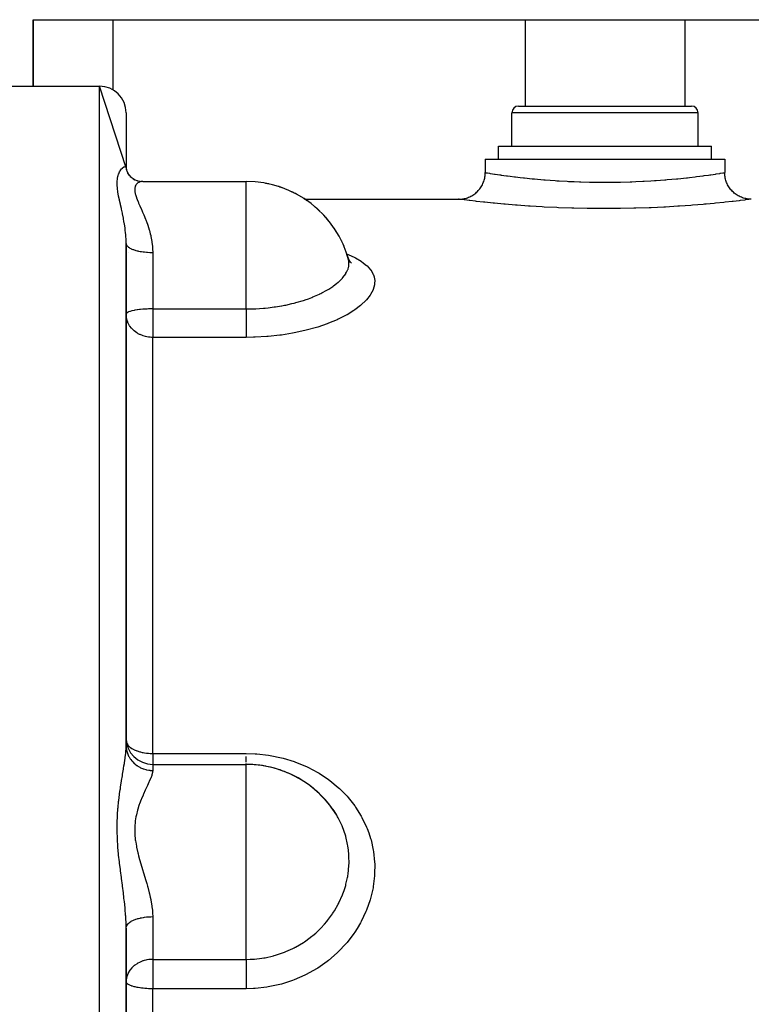
# Model space of a CAD drawing. Units: millimetres. Extents: x -393 to 623, y -419 to 419.
# Drawn here: x -44 to 11, y 345 to 419 of the extents above; entities that cross this region are included whole.
import ezdxf

# ---------------------------------------------------------------- set-up
doc = ezdxf.new("R2010")
doc.units = ezdxf.units.MM
doc.linetypes.add('DASHED', pattern=[9.652, 8.128, -1.524])
doc.layers.add('nevidi', color=4, linetype='DASHED')

msp = doc.modelspace()

# ---------------------------------------------------------------- linework, layer by layer
at = {"color": 2}
for p, q in [((-43, 414), (-43, 419)), ((-43, 419), (-37, 419)), ((-43, 419), (-43, 414)), ((-37, 419), (-6, 419)), ((-6, 419), (6, 419)), ((6, 419), (37, 419)), ((-45, 414), (-38, 414)), ((-45, 414), (-38, 414)), ((-36, 407.857), (-38, 414)), ((-6.5, 412.5), (6.5, 412.5)), ((-36, 412), (-36, 407.857)), ((-7, 409.5), (-7, 412)), ((-7, 409.5), (-7, 412)), ((7, 409.5), (7, 412)), ((7, 409.5), (7, 412)), ((-8, 408.5), (-8, 409.5)), ((-8, 408.5), (-8, 409.5)), ((-8, 409.5), (8, 409.5)), ((8, 408.5), (8, 409.5)), ((8, 408.5), (8, 409.5)), ((-9, 408.5), (-9, 407.5)), ((-9, 408.5), (-9, 407.5)), ((-9, 408.5), (9, 408.5)), ((9, 408.5), (9, 407.5)), ((-36.006, 407.899), (-35.986, 407.729)), ((-36, 407.857), (-35.996, 407.762)), ((-36, 407.854), (-35.983, 407.72)), ((-35.996, 407.762), (-35.996, 407.761)), ((-35.995, 407.76), (-35.932, 407.564)), ((-35.691, 407.221), (-35.596, 407.132)), ((-35.188, 406.908), (-35.141, 406.894)), ((-35.084, 406.878), (-34.956, 406.851)), ((-34.741, 406.834), (-26.984, 406.834)), ((-34.741, 406.834), (-26.984, 406.834)), ((-26.984, 406.828), (-26.984, 406.834)), ((-22.58, 405.5), (-22.576, 405.5)), ((-22.58, 405.5), (-22.576, 405.5)), ((-22.565, 405.5), (-11, 405.5)), ((-22.565, 405.5), (-11, 405.5)), ((-36, 364.427), (-36, 402.165)), ((-36, 402.165), (-36, 364.427)), ((-19.327, 401.125), (-19.33, 401.134)), ((-19.283, 400.963), (-19.27, 400.945)), ((-19.274, 400.932), (-19.271, 400.93)), ((-19.247, 400.91), (-19.152, 400.828)), ((-35.998, 396.87), (-36, 396.854)), ((-34, 362.997), (-26.984, 362.997)), ((-34, 362.997), (-26.984, 362.997)), ((-26.984, 362.991), (-26.984, 362.997)), ((-21.057, 360.356), (-21.436, 360.742)), ((-36, 297.315), (-36, 350.685)), ((-36, 350.685), (-36, 297.315)), ((-35.995, 346.787), (-36, 346.666))]:
    msp.add_line(p, q, dxfattribs=at)
for points in [[(-35.951, 407.599), (-35.856, 407.423), (-35.794, 407.334)], [(-35.891, 407.488), (-35.835, 407.392), (-35.759, 407.293)], [(-35.889, 407.456), (-35.773, 407.306), (-35.641, 407.169), (-35.616, 407.148)], [(-11, 405.5), (-10.945, 405.501), (-10.854, 405.505), (-10.767, 405.514), (-10.679, 405.526), (-10.589, 405.543), (-10.505, 405.562), (-10.419, 405.586), (-10.331, 405.615), (-10.251, 405.646), (-10.169, 405.681), (-10.086, 405.721), (-10.01, 405.762), (-9.933, 405.808), (-9.857, 405.859), (-9.787, 405.91), (-9.717, 405.966), (-9.648, 406.026), (-9.586, 406.086), (-9.524, 406.15), (-9.464, 406.22), (-9.41, 406.287), (-9.357, 406.359), (-9.307, 406.436), (-9.262, 406.51), (-9.22, 406.589), (-9.18, 406.671), (-9.146, 406.751), (-9.114, 406.834), (-9.086, 406.921), (-9.062, 407.005), (-9.042, 407.092), (-9.026, 407.182), (-9.014, 407.267), (-9.005, 407.357), (-9.001, 407.448), (-9, 407.5)], [(11, 405.5), (10.948, 405.501), (10.856, 405.505), (10.767, 405.514), (10.682, 405.526), (10.592, 405.542), (10.505, 405.562), (10.421, 405.586), (10.334, 405.614), (10.251, 405.646), (10.171, 405.68), (10.089, 405.72), (10.01, 405.762), (9.936, 405.807), (9.859, 405.857), (9.787, 405.91), (9.72, 405.964), (9.65, 406.024), (9.586, 406.086), (9.526, 406.148), (9.466, 406.217), (9.41, 406.287), (9.359, 406.357), (9.308, 406.433), (9.262, 406.51), (9.221, 406.586), (9.181, 406.669), (9.146, 406.751), (9.115, 406.831), (9.086, 406.919), (9.062, 407.005), (9.043, 407.089), (9.026, 407.179), (9.014, 407.267), (9.005, 407.354), (9.001, 407.445), (9, 407.5)], [(-35.693, 407.209), (-35.553, 407.098), (-35.403, 407.002), (-35.323, 406.96)], [(-35.482, 407.037), (-35.332, 406.964), (-35.176, 406.904), (-35.037, 406.864)], [(-35.449, 407.031), (-35.338, 406.969), (-35.285, 406.946)], [(-35.134, 406.883), (-34.981, 406.853), (-34.827, 406.837)], [(-19.33, 401.134), (-19.266, 400.947), (-19.166, 400.745)], [(-19.253, 400.864), (-19.254, 400.87), (-19.281, 400.993)], [(-19.248, 400.911), (-19.208, 400.851), (-19.061, 400.685)], [(-35.993, 396.71), (-35.994, 396.721), (-36, 396.854)], [(-36, 364.799), (-35.998, 364.705), (-35.983, 364.543)], [(-20.689, 359.933), (-20.861, 360.143), (-20.907, 360.196), (-20.966, 360.263), (-21.021, 360.319)], [(-20.168, 359.173), (-20.369, 359.493), (-20.446, 359.606), (-20.497, 359.678), (-20.611, 359.833)]]:
    msp.add_lwpolyline(points, dxfattribs=at)
for centre, radius, start, end in [((-38, 412), 2, 0, 90), ((-6.5, 412), 0.5, 90, 180), ((6.5, 412), 0.5, 0, 90), ((-26.984, 398.834), 8, 14.70755, 90), ((-26.984, 398.834), 8, 87.33331, 87.39958), ((-26.984, 398.834), 8, 79.66527, 79.79956), ((-26.984, 398.834), 8, 77.69077, 79.70962), ((-26.984, 398.834), 8, 71.9977, 72.2), ((-26.984, 398.834), 8, 69.55013, 72.07557), ((-26.984, 398.834), 8, 64.32969, 64.60006), ((-26.984, 398.834), 8, 61.6347, 64.4415), ((-26.984, 398.834), 8, 56.66372, 57.00042), ((-26.984, 398.834), 8, 53.8217, 56.80743), ((-26.984, 398.834), 8, 48.99516, 49.39973), ((-26.984, 398.834), 8, 46.06386, 49.17335), ((-26.984, 398.834), 8, 41.32879, 41.79991), ((-26.984, 398.834), 8, 38.33912, 41.53927), ((-26.984, 398.834), 8, 33.66108, 34.20015), ((-26.984, 398.834), 8, 30.6358, 33.90518), ((-26.984, 398.834), 8, 25.99413, 26.59947), ((-26.984, 398.834), 8, 22.94714, 26.27108), ((-26.984, 398.834), 8, 15.65871, 18.99977), ((-26.984, 398.834), 8, 16.65622, 18.52369), ((-34, 364.997), 2, 180, 270), ((-26.984, 354.997), 8, 72.32778, 90), ((-26.984, 354.997), 8, 31.49143, 90), ((-26.984, 354.997), 8, 87.14907, 87.39978), ((-26.984, 354.997), 8, 79.29667, 79.7997), ((-26.984, 354.997), 8, 65.56009, 72.2), ((-26.984, 354.997), 8, 71.44569, 72.19961), ((-26.984, 354.997), 8, 63.59349, 64.59953), ((-26.984, 354.997), 8, 58.36722, 64.47406), ((-26.984, 354.997), 8, 55.74231, 56.99944), ((-26.984, 354.997), 8, 50.98075, 56.76055), ((-26.984, 354.997), 8, 47.89152, 49.39936), ((-26.984, 354.997), 8, 43.48996, 49.04804), ((-26.984, 354.997), 8, 37.18801, 41.79928), ((-26.984, 354.997), 8, 38.09457, 41.33664)]:
    msp.add_arc(centre, radius, start, end, dxfattribs=at)
at = {"layer": 'nevidi', "color": 7, "linetype": 'Continuous'}
for p, q in [((-37, 419), (-37, 413.729)), ((-6, 419), (-6, 412.5)), ((6, 419), (6, 412.5)), ((-38, 234), (-38, 414)), ((7, 412), (-7, 412)), ((-26.984, 398.834), (-26.984, 406.828)), ((-35.825, 401.467), (-35.824, 401.467)), ((-34, 401.498), (-34, 397.25)), ((-34.453, 401.093), (-34.45, 401.091)), ((-19.281, 400.993), (-19.327, 401.125)), ((-26.984, 397.25), (-26.984, 398.834)), ((-34, 397.25), (-26.984, 397.25)), ((-34, 397.25), (-34, 396.854)), ((-34, 396.854), (-34, 395.109)), ((-34, 363.822), (-34, 395.109)), ((-26.984, 395.109), (-34, 395.109)), ((-34, 363.822), (-26.984, 363.822)), ((-34, 363.822), (-34, 362.997)), ((-34, 362.997), (-34, 362.541)), ((-26.984, 363.034), (-26.984, 363.065)), ((-26.984, 354.997), (-26.984, 362.991)), ((-20.611, 359.833), (-20.689, 359.933)), ((-26.984, 348.332), (-26.984, 354.997)), ((-34, 351.547), (-34, 348.332)), ((-34, 348.332), (-26.984, 348.332)), ((-34, 348.332), (-34, 346.666)), ((-34, 346.666), (-34, 346.123)), ((-34, 301.877), (-34, 346.123)), ((-26.984, 346.123), (-34, 346.123))]:
    msp.add_line(p, q, dxfattribs=at)
for points in [[(-36, 402.165), (-36.001, 402.265), (-36.006, 402.458), (-36.008, 402.515), (-36.018, 402.683), (-36.032, 402.863), (-36.037, 402.919), (-36.072, 403.234), (-36.075, 403.26), (-36.082, 403.315), (-36.132, 403.65), (-36.14, 403.703), (-36.16, 403.819), (-36.198, 404.028), (-36.208, 404.08), (-36.271, 404.392), (-36.281, 404.442), (-36.282, 404.445), (-36.346, 404.743), (-36.357, 404.791), (-36.422, 405.081), (-36.432, 405.128), (-36.434, 405.135), (-36.495, 405.407), (-36.504, 405.452), (-36.56, 405.721), (-36.569, 405.763), (-36.615, 406.018), (-36.615, 406.019), (-36.621, 406.059), (-36.654, 406.299), (-36.658, 406.337), (-36.674, 406.561), (-36.675, 406.597), (-36.674, 406.805), (-36.673, 406.838), (-36.654, 407.026), (-36.649, 407.056), (-36.648, 407.065), (-36.615, 407.223), (-36.615, 407.224), (-36.608, 407.249), (-36.561, 407.396), (-36.552, 407.419), (-36.495, 407.547), (-36.485, 407.566), (-36.434, 407.654), (-36.422, 407.673), (-36.412, 407.688), (-36.346, 407.775), (-36.336, 407.787), (-36.282, 407.844), (-36.271, 407.854), (-36.261, 407.863), (-36.198, 407.91), (-36.189, 407.916), (-36.16, 407.931), (-36.132, 407.943), (-36.123, 407.946), (-36.075, 407.952), (-36.072, 407.952), (-36.068, 407.952), (-36.032, 407.938), (-36.027, 407.934), (-36.018, 407.923), (-36.006, 407.899), (-36.004, 407.892), (-36, 407.857)], [(-9, 407.5), (-8.977, 407.496), (-8.967, 407.495), (-8.923, 407.488), (-8.856, 407.477), (-8.833, 407.473), (-8.693, 407.451), (-8.635, 407.442), (-8.599, 407.437), (-8.315, 407.394), (-8.315, 407.394), (-8.267, 407.387), (-7.898, 407.333), (-7.838, 407.325), (-7.794, 407.319), (-7.393, 407.264), (-7.322, 407.255), (-7.14, 407.231), (-6.806, 407.189), (-6.724, 407.179), (-6.364, 407.137), (-6.135, 407.111), (-6.044, 407.101), (-5.479, 407.043), (-5.398, 407.035), (-5.298, 407.025), (-4.602, 406.963), (-4.5, 406.955), (-4.495, 406.954), (-3.746, 406.899), (-3.632, 406.891), (-3.444, 406.879), (-2.85, 406.846), (-2.732, 406.84), (-2.329, 406.821), (-1.925, 406.806), (-1.804, 406.802), (-1.175, 406.785), (-0.972, 406.781), (-0.848, 406.779), (-0.008, 406.772), (0, 406.772), (0.116, 406.772), (0.95, 406.78), (1.074, 406.783), (1.175, 406.785), (1.902, 406.805), (2.024, 406.809), (2.329, 406.821), (2.834, 406.845), (2.952, 406.851), (3.444, 406.879), (3.727, 406.898), (3.84, 406.905), (4.5, 406.955), (4.58, 406.961), (4.687, 406.97), (5.384, 407.033), (5.479, 407.043), (5.483, 407.043), (6.12, 407.11), (6.21, 407.12), (6.364, 407.137), (6.788, 407.187), (6.869, 407.197), (7.14, 407.231), (7.383, 407.263), (7.453, 407.272), (7.794, 407.319), (7.889, 407.332), (7.947, 407.34), (8.305, 407.392), (8.315, 407.394), (8.352, 407.399), (8.63, 407.442), (8.664, 407.447), (8.693, 407.451), (8.853, 407.477), (8.874, 407.48), (8.923, 407.488), (8.975, 407.496), (8.984, 407.497), (9, 407.5)], [(-34.741, 406.834), (-34.845, 406.827), (-34.865, 406.824), (-34.99, 406.79), (-35.01, 406.782), (-35.043, 406.767), (-35.122, 406.72), (-35.138, 406.708), (-35.23, 406.619), (-35.243, 406.603), (-35.267, 406.567), (-35.308, 406.486), (-35.316, 406.465), (-35.349, 406.32), (-35.351, 406.295), (-35.354, 406.237), (-35.348, 406.121), (-35.345, 406.092), (-35.307, 405.894), (-35.298, 405.86), (-35.276, 405.782), (-35.23, 405.64), (-35.216, 405.602), (-35.121, 405.359), (-35.103, 405.318), (-35.058, 405.211), (-34.989, 405.053), (-34.969, 405.008), (-34.844, 404.725), (-34.823, 404.677), (-34.76, 404.533), (-34.692, 404.377), (-34.671, 404.326), (-34.541, 404.007), (-34.52, 403.953), (-34.448, 403.76), (-34.396, 403.614), (-34.376, 403.557), (-34.263, 403.198), (-34.246, 403.138), (-34.183, 402.904), (-34.15, 402.763), (-34.136, 402.7), (-34.064, 402.312), (-34.054, 402.246), (-34.023, 401.979), (-34.012, 401.843), (-34.008, 401.775), (-34, 401.498)], [(11, 405.5), (10.97, 405.496), (10.957, 405.495), (10.82, 405.477), (10.792, 405.473), (10.547, 405.443), (10.503, 405.438), (10.151, 405.395), (10.091, 405.388), (9.642, 405.336), (9.568, 405.328), (9.023, 405.268), (8.935, 405.259), (8.297, 405.195), (8.196, 405.185), (7.616, 405.131), (7.48, 405.119), (7.369, 405.109), (6.58, 405.045), (6.458, 405.035), (5.598, 404.974), (5.466, 404.966), (4.555, 404.912), (4.417, 404.905), (3.464, 404.86), (3.32, 404.855), (2.325, 404.822), (2.175, 404.818), (1.161, 404.798), (1.01, 404.796), (-0.01, 404.79), (-0.162, 404.79), (-1.188, 404.798), (-1.34, 404.8), (-2.354, 404.822), (-2.501, 404.827), (-3.484, 404.861), (-3.627, 404.867), (-4.579, 404.913), (-4.717, 404.921), (-5.624, 404.976), (-5.754, 404.985), (-6.598, 405.046), (-6.718, 405.055), (-7.499, 405.121), (-7.61, 405.13), (-7.616, 405.131), (-8.318, 405.197), (-8.417, 405.206), (-9.036, 405.27), (-9.122, 405.279), (-9.653, 405.337), (-9.725, 405.345), (-10.163, 405.396), (-10.221, 405.403), (-10.554, 405.444), (-10.596, 405.449), (-10.824, 405.478), (-10.85, 405.481), (-10.972, 405.496), (-10.982, 405.498), (-11, 405.5)], [(-36, 402.152), (-35.989, 402.094), (-35.982, 402.075), (-35.98, 402.07), (-35.947, 402.013), (-35.93, 401.99), (-35.928, 401.988), (-35.877, 401.934), (-35.851, 401.912), (-35.84, 401.903), (-35.777, 401.859), (-35.743, 401.838), (-35.719, 401.824), (-35.65, 401.788), (-35.609, 401.769), (-35.566, 401.75), (-35.499, 401.724), (-35.45, 401.706), (-35.385, 401.684), (-35.324, 401.665), (-35.27, 401.65), (-35.18, 401.627), (-35.13, 401.615), (-35.07, 401.602), (-34.953, 401.579), (-34.918, 401.573), (-34.853, 401.562), (-34.709, 401.542), (-34.692, 401.54), (-34.624, 401.532), (-34.455, 401.516), (-34.452, 401.516), (-34.385, 401.511), (-34.212, 401.502), (-34.188, 401.501), (-34.141, 401.5), (-34, 401.498)], [(-19.399, 401.375), (-19.387, 401.371), (-19.315, 401.342), (-18.812, 401.114), (-18.749, 401.082), (-18.32, 400.831), (-18.268, 400.795), (-17.92, 400.523), (-17.88, 400.485), (-17.619, 400.195), (-17.59, 400.155), (-17.417, 399.848), (-17.399, 399.805), (-17.352, 399.662), (-17.315, 399.482), (-17.309, 399.437), (-17.315, 399.105), (-17.322, 399.06), (-17.417, 398.72), (-17.435, 398.674), (-17.621, 398.328), (-17.652, 398.281), (-17.924, 397.937), (-17.966, 397.891), (-18.321, 397.553), (-18.374, 397.508), (-18.813, 397.177), (-18.878, 397.133), (-19.394, 396.817), (-19.468, 396.775), (-20.053, 396.48), (-20.136, 396.442), (-20.14, 396.44), (-20.789, 396.169), (-20.881, 396.134), (-21.597, 395.888), (-21.696, 395.858), (-22.458, 395.647), (-22.563, 395.621), (-23.369, 395.446), (-23.481, 395.425), (-24.328, 395.288), (-24.444, 395.273), (-25.309, 395.179), (-25.427, 395.17), (-26.309, 395.12), (-26.428, 395.116), (-26.984, 395.109)], [(-26.984, 397.25), (-26.912, 397.249), (-26.699, 397.251), (-26.478, 397.258), (-26.444, 397.259), (-26.348, 397.263), (-26.241, 397.268), (-25.977, 397.283), (-25.674, 397.305), (-25.666, 397.306), (-25.645, 397.307), (-25.55, 397.316), (-25.313, 397.34), (-24.868, 397.396), (-24.86, 397.397), (-24.767, 397.41), (-24.321, 397.483), (-24.295, 397.488), (-24.092, 397.526), (-24.004, 397.544), (-23.538, 397.647), (-23.363, 397.691), (-23.279, 397.713), (-23.239, 397.723), (-22.674, 397.889), (-22.595, 397.915), (-22.53, 397.936), (-22.292, 398.019), (-22.028, 398.119), (-21.955, 398.148), (-21.463, 398.363), (-21.439, 398.374), (-21.373, 398.406), (-21.274, 398.455), (-20.912, 398.65), (-20.854, 398.684), (-20.754, 398.744), (-20.448, 398.945), (-20.397, 398.981), (-20.173, 399.152), (-20.054, 399.253), (-20.012, 399.29), (-20.003, 399.298), (-19.736, 399.568), (-19.727, 399.578), (-19.703, 399.605), (-19.494, 399.888), (-19.47, 399.927), (-19.422, 400.011), (-19.33, 400.21), (-19.316, 400.248), (-19.274, 400.389), (-19.262, 400.442), (-19.249, 400.525), (-19.244, 400.562), (-19.248, 400.834), (-19.253, 400.864)], [(-34, 397.25), (-34.011, 397.25), (-34.047, 397.25), (-34.093, 397.249), (-34.15, 397.249), (-34.188, 397.248), (-34.22, 397.247), (-34.307, 397.245), (-34.323, 397.245), (-34.417, 397.241), (-34.453, 397.24), (-34.557, 397.234), (-34.646, 397.229), (-34.709, 397.224), (-34.743, 397.221), (-34.911, 397.206), (-34.953, 397.202), (-35.003, 397.196), (-35.146, 397.178), (-35.18, 397.174), (-35.354, 397.145), (-35.385, 397.139), (-35.395, 397.138), (-35.537, 397.107), (-35.566, 397.1), (-35.691, 397.065), (-35.718, 397.056), (-35.816, 397.02), (-35.84, 397.009), (-35.896, 396.98), (-35.91, 396.971), (-35.928, 396.959), (-35.971, 396.921), (-35.982, 396.907), (-35.998, 396.87)], [(-26.984, 397.25), (-26.984, 397.2), (-26.984, 397.165), (-26.984, 397.046), (-26.984, 396.968), (-26.984, 396.906), (-26.984, 396.812), (-26.984, 396.734), (-26.984, 396.645), (-26.984, 396.579), (-26.984, 396.502), (-26.984, 396.388), (-26.984, 396.349), (-26.984, 396.274), (-26.984, 396.139), (-26.984, 396.127), (-26.984, 396.055), (-26.984, 395.914), (-26.984, 395.903), (-26.984, 395.846), (-26.984, 395.715), (-26.984, 395.682), (-26.984, 395.651), (-26.984, 395.53), (-26.984, 395.481), (-26.984, 395.473), (-26.984, 395.364), (-26.984, 395.313), (-26.984, 395.304), (-26.984, 395.219), (-26.984, 395.175), (-26.984, 395.152), (-26.984, 395.109)], [(-34, 395.109), (-34.079, 395.11), (-34.188, 395.116), (-34.31, 395.13), (-34.453, 395.154), (-34.539, 395.173), (-34.709, 395.222), (-34.766, 395.242), (-34.953, 395.32), (-34.986, 395.336), (-35.085, 395.388), (-35.18, 395.445), (-35.198, 395.456), (-35.385, 395.595), (-35.397, 395.605), (-35.566, 395.768), (-35.578, 395.781), (-35.606, 395.814), (-35.718, 395.961), (-35.735, 395.985), (-35.84, 396.17), (-35.86, 396.213), (-35.88, 396.257), (-35.928, 396.391), (-35.949, 396.461), (-35.982, 396.62), (-35.993, 396.71)], [(-36, 350.685), (-36.006, 351.057), (-36.008, 351.131), (-36.018, 351.351), (-36.032, 351.591), (-36.037, 351.667), (-36.072, 352.102), (-36.075, 352.138), (-36.082, 352.216), (-36.132, 352.698), (-36.14, 352.778), (-36.16, 352.95), (-36.171, 353.047), (-36.198, 353.266), (-36.208, 353.346), (-36.271, 353.838), (-36.281, 353.918), (-36.282, 353.922), (-36.346, 354.413), (-36.357, 354.494), (-36.422, 354.993), (-36.432, 355.075), (-36.434, 355.087), (-36.495, 355.58), (-36.504, 355.663), (-36.56, 356.173), (-36.569, 356.256), (-36.615, 356.767), (-36.615, 356.768), (-36.621, 356.851), (-36.654, 357.36), (-36.658, 357.444), (-36.674, 357.952), (-36.675, 358.035), (-36.674, 358.541), (-36.673, 358.623), (-36.654, 359.116), (-36.649, 359.196), (-36.615, 359.675), (-36.615, 359.679), (-36.608, 359.753), (-36.561, 360.218), (-36.552, 360.292), (-36.495, 360.743), (-36.485, 360.815), (-36.447, 361.08), (-36.434, 361.17), (-36.422, 361.249), (-36.412, 361.317), (-36.346, 361.731), (-36.336, 361.797), (-36.282, 362.128), (-36.271, 362.193), (-36.261, 362.256), (-36.198, 362.636), (-36.189, 362.697), (-36.16, 362.878), (-36.132, 363.061), (-36.123, 363.119), (-36.075, 363.465), (-36.072, 363.492), (-36.068, 363.519), (-36.032, 363.842), (-36.027, 363.893), (-36.018, 364.003), (-36.006, 364.193), (-36.004, 364.24), (-36, 364.427)], [(-36, 364.427), (-35.995, 364.294), (-35.989, 364.227), (-35.982, 364.174), (-35.962, 364.063), (-35.947, 363.997), (-35.928, 363.926), (-35.9, 363.838), (-35.877, 363.774), (-35.84, 363.687), (-35.809, 363.622), (-35.777, 363.561), (-35.718, 363.462), (-35.69, 363.418), (-35.65, 363.362), (-35.566, 363.254), (-35.545, 363.229), (-35.499, 363.178), (-35.385, 363.066), (-35.377, 363.059), (-35.324, 363.013), (-35.188, 362.91), (-35.18, 362.904), (-35.129, 362.87), (-34.981, 362.783), (-34.953, 362.769), (-34.918, 362.751), (-34.759, 362.682), (-34.709, 362.663), (-34.692, 362.657), (-34.525, 362.607), (-34.455, 362.59), (-34.453, 362.59), (-34.283, 362.56), (-34.212, 362.551), (-34.188, 362.549), (-34.037, 362.541), (-34, 362.541)], [(-35.958, 364.61), (-35.928, 364.54), (-35.928, 364.539), (-35.873, 364.456), (-35.84, 364.416), (-35.825, 364.399), (-35.718, 364.299), (-35.677, 364.267), (-35.663, 364.256), (-35.566, 364.191), (-35.482, 364.143), (-35.422, 364.112), (-35.385, 364.094), (-35.235, 364.031), (-35.189, 364.013), (-35.18, 364.01), (-34.979, 363.947), (-34.953, 363.94), (-34.917, 363.931), (-34.789, 363.901), (-34.709, 363.886), (-34.615, 363.869), (-34.455, 363.848), (-34.452, 363.847), (-34.449, 363.847), (-34.307, 363.834), (-34.188, 363.826), (-34.17, 363.826), (-34.042, 363.822), (-34, 363.822)], [(-26.984, 363.822), (-26.305, 363.801), (-26.185, 363.793), (-25.298, 363.694), (-25.18, 363.675), (-24.317, 363.497), (-24.203, 363.468), (-23.367, 363.213), (-23.256, 363.174), (-22.449, 362.841), (-22.343, 362.792), (-21.587, 362.391), (-21.489, 362.332), (-20.787, 361.865), (-20.696, 361.798), (-20.049, 361.264), (-19.966, 361.188), (-19.387, 360.598), (-19.315, 360.516), (-18.812, 359.878), (-18.749, 359.789), (-18.32, 359.102), (-18.268, 359.006), (-17.92, 358.279), (-17.88, 358.18), (-17.758, 357.856), (-17.619, 357.426), (-17.59, 357.324), (-17.417, 356.545), (-17.399, 356.438), (-17.315, 355.639), (-17.309, 355.531), (-17.315, 354.73), (-17.322, 354.623), (-17.417, 353.823), (-17.435, 353.716), (-17.621, 352.918), (-17.652, 352.812), (-17.924, 352.036), (-17.966, 351.935), (-18.321, 351.188), (-18.374, 351.09), (-18.629, 350.656), (-18.813, 350.373), (-18.878, 350.279), (-19.394, 349.605), (-19.468, 349.518), (-20.053, 348.899), (-20.136, 348.82), (-20.789, 348.255), (-20.881, 348.184), (-21.597, 347.682), (-21.696, 347.62), (-22.458, 347.194), (-22.563, 347.142), (-23.369, 346.791), (-23.481, 346.749), (-24.328, 346.478), (-24.444, 346.447), (-25.309, 346.262), (-25.427, 346.243), (-26.309, 346.146), (-26.428, 346.138), (-26.984, 346.123)], [(-26.984, 363.778), (-26.984, 363.792), (-26.984, 363.822)], [(-26.984, 363.156), (-26.984, 363.21), (-26.984, 363.25), (-26.984, 363.3), (-26.984, 363.381), (-26.984, 363.408), (-26.984, 363.465), (-26.984, 363.576), (-26.984, 363.585)], [(-34, 362.541), (-34.012, 362.41), (-34.014, 362.397), (-34.016, 362.383), (-34.064, 362.202), (-34.074, 362.17), (-34.15, 361.965), (-34.16, 361.94), (-34.165, 361.929), (-34.264, 361.7), (-34.281, 361.661), (-34.397, 361.411), (-34.416, 361.368), (-34.418, 361.366), (-34.542, 361.099), (-34.563, 361.054), (-34.693, 360.765), (-34.714, 360.717), (-34.728, 360.685), (-34.845, 360.409), (-34.865, 360.357), (-34.99, 360.028), (-35.01, 359.972), (-35.032, 359.907), (-35.122, 359.623), (-35.138, 359.565), (-35.23, 359.2), (-35.243, 359.139), (-35.261, 359.047), (-35.308, 358.757), (-35.316, 358.694), (-35.349, 358.294), (-35.352, 358.228), (-35.354, 358.118), (-35.349, 357.816), (-35.345, 357.748), (-35.307, 357.329), (-35.298, 357.26), (-35.281, 357.137), (-35.229, 356.837), (-35.216, 356.767), (-35.121, 356.338), (-35.104, 356.268), (-35.066, 356.12), (-34.989, 355.836), (-34.969, 355.765), (-34.844, 355.335), (-34.823, 355.265), (-34.768, 355.083), (-34.692, 354.837), (-34.671, 354.767), (-34.541, 354.339), (-34.52, 354.27), (-34.454, 354.046), (-34.396, 353.841), (-34.376, 353.771), (-34.263, 353.342), (-34.246, 353.272), (-34.187, 353.024), (-34.15, 352.848), (-34.136, 352.78), (-34.063, 352.362), (-34.054, 352.295), (-34.024, 352.035), (-34.011, 351.883), (-34.007, 351.817), (-34, 351.547)], [(-26.984, 348.332), (-26.682, 348.338), (-26.444, 348.351), (-26.348, 348.358), (-25.801, 348.421), (-25.644, 348.446), (-25.55, 348.463), (-24.931, 348.603), (-24.86, 348.623), (-24.768, 348.649), (-24.092, 348.88), (-24.082, 348.884), (-24.004, 348.915), (-23.457, 349.162), (-23.363, 349.21), (-23.279, 349.254), (-23.261, 349.264), (-22.674, 349.61), (-22.595, 349.663), (-22.48, 349.741), (-22.028, 350.08), (-21.955, 350.14), (-21.749, 350.316), (-21.439, 350.607), (-21.373, 350.673), (-21.082, 350.986), (-20.912, 351.186), (-20.854, 351.258), (-20.493, 351.747), (-20.448, 351.815), (-20.397, 351.893), (-20.344, 351.976), (-20.054, 352.484), (-20.012, 352.565), (-19.998, 352.592), (-19.736, 353.179), (-19.703, 353.263), (-19.614, 353.511), (-19.494, 353.902), (-19.47, 353.989), (-19.357, 354.491), (-19.343, 354.569), (-19.33, 354.643), (-19.316, 354.731), (-19.249, 355.387), (-19.244, 355.475), (-19.243, 355.512), (-19.248, 356.132), (-19.254, 356.221), (-19.284, 356.55), (-19.33, 356.874), (-19.345, 356.961), (-19.346, 356.964), (-19.487, 357.579), (-19.492, 357.597), (-19.517, 357.681), (-19.733, 358.295), (-19.767, 358.376), (-19.852, 358.569), (-20.053, 358.97), (-20.096, 359.048), (-20.168, 359.173)], [(-36, 350.685), (-36, 350.701), (-35.989, 350.776), (-35.982, 350.8), (-35.98, 350.807), (-35.947, 350.881), (-35.93, 350.911), (-35.928, 350.914), (-35.877, 350.983), (-35.851, 351.012), (-35.84, 351.023), (-35.777, 351.081), (-35.743, 351.108), (-35.719, 351.126), (-35.65, 351.172), (-35.609, 351.197), (-35.566, 351.221), (-35.499, 351.256), (-35.45, 351.279), (-35.385, 351.307), (-35.324, 351.331), (-35.27, 351.351), (-35.18, 351.381), (-35.13, 351.397), (-35.07, 351.414), (-34.953, 351.443), (-34.918, 351.451), (-34.853, 351.465), (-34.709, 351.491), (-34.692, 351.494), (-34.624, 351.504), (-34.455, 351.525), (-34.452, 351.525), (-34.385, 351.531), (-34.212, 351.542), (-34.188, 351.544), (-34.141, 351.545), (-34, 351.547)], [(-34, 348.332), (-34.075, 348.331), (-34.188, 348.325), (-34.296, 348.314), (-34.453, 348.289), (-34.517, 348.276), (-34.649, 348.242), (-34.709, 348.224), (-34.736, 348.215), (-34.952, 348.131), (-34.953, 348.131), (-35.162, 348.022), (-35.18, 348.011), (-35.341, 347.902), (-35.363, 347.885), (-35.385, 347.868), (-35.55, 347.719), (-35.566, 347.702), (-35.701, 347.543), (-35.714, 347.524), (-35.719, 347.518), (-35.84, 347.319), (-35.848, 347.302), (-35.907, 347.169), (-35.928, 347.108), (-35.944, 347.058), (-35.982, 346.889), (-35.994, 346.798), (-35.995, 346.787)], [(-26.984, 348.332), (-26.984, 348.304), (-26.984, 348.283), (-26.984, 348.21), (-26.984, 348.159), (-26.984, 348.116), (-26.984, 348.05), (-26.984, 347.993), (-26.984, 347.925), (-26.984, 347.872), (-26.984, 347.809), (-26.984, 347.712), (-26.984, 347.678), (-26.984, 347.61), (-26.984, 347.482), (-26.984, 347.469), (-26.984, 347.397), (-26.984, 347.25), (-26.984, 347.237), (-26.984, 347.175), (-26.984, 347.023), (-26.984, 346.983), (-26.984, 346.946), (-26.984, 346.791), (-26.984, 346.724), (-26.984, 346.712), (-26.984, 346.557), (-26.984, 346.479), (-26.984, 346.463), (-26.984, 346.324), (-26.984, 346.248), (-26.984, 346.206), (-26.984, 346.123)], [(-34, 346.123), (-34.018, 346.123), (-34.077, 346.123), (-34.147, 346.125), (-34.188, 346.125), (-34.229, 346.127), (-34.326, 346.13), (-34.442, 346.136), (-34.452, 346.137), (-34.533, 346.143), (-34.581, 346.146), (-34.709, 346.158), (-34.75, 346.163), (-34.844, 346.174), (-34.953, 346.189), (-34.961, 346.19), (-35.101, 346.213), (-35.18, 346.228), (-35.235, 346.239), (-35.324, 346.259), (-35.385, 346.274), (-35.517, 346.312), (-35.566, 346.328), (-35.605, 346.342), (-35.679, 346.371), (-35.718, 346.388), (-35.809, 346.434), (-35.84, 346.453), (-35.906, 346.502), (-35.928, 346.522), (-35.942, 346.537), (-35.97, 346.572), (-35.982, 346.593), (-35.998, 346.643)]]:
    msp.add_lwpolyline(points, dxfattribs=at)

doc.saveas('drawing.dxf')
